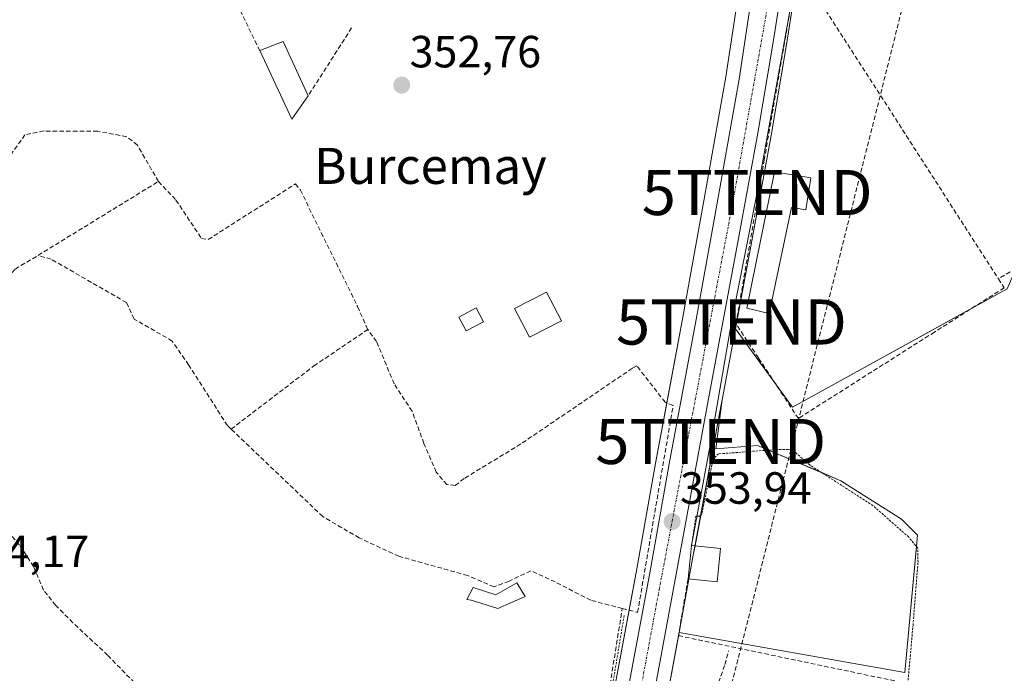
# Model space of a CAD drawing. Units: metres. Extents: x 598153 to 601630, y 4662033 to 4664395.
# Drawn here: x 600853 to 601071, y 4662597 to 4662742 of the extents above; entities that cross this region are included whole.
import ezdxf
from ezdxf.enums import TextEntityAlignment as Align

# ---------------------------------------------------------------- set-up
doc = ezdxf.new("R2010")
doc.units = ezdxf.units.M
doc.header["$MEASUREMENT"] = 0
for name, pattern in [('TRAZO_Y_PUNTO', [1, 0.5, -0.25, 0, -0.25]), ('TRAZOS', [0.75, 0.5, -0.25]), ('TRAZOSX2', [1.5, 1, -0.5])]:
    doc.linetypes.add(name, pattern=pattern)
doc.layers.get('0').update_dxf_attribs({"lineweight": 5})
for name, color, linetype, lineweight in [('Alambrada', 19, 'TRAZOS', 0), ('Carretera de calzada única', 19, 'Continuous', 13), ('Carretera de calzada única Cxs', 19, 'Continuous', 13), ('Carretera de calzada única eje', 19, 'TRAZO_Y_PUNTO', 0), ('Carátula', 7, 'Continuous', 5), ('Conducción de hidrocarburos lineal', 6, 'TRAZOSX2', 0), ('Corriente artificial lineal', 5, 'TRAZOSX2', 13), ('Cultivos leñosos', 92, 'Continuous', 0), ('Cultivos leñosos CxS', 92, 'Continuous', 0), ('Edificación ligera', 1, 'Continuous', 0), ('Edificación ligera Cxs', 1, 'Continuous', 0), ('Huerta', 92, 'Continuous', 0), ('Huerta CxS', 92, 'Continuous', 0), ('Muro lineal', 1, 'TRAZOSX2', 13), ('Núcleo urbano', 19, 'Continuous', 0), ('Núcleo urbano CxS', 19, 'Continuous', 0), ('Punto de cota en terreno', 7, 'Continuous', 0), ('Rótulo de punto de cota en terreno', 19, 'Continuous', 0), ('Tendido', 6, 'Continuous', 0), ('Texto cartográfico', 19, 'Continuous', 0), ('Torre de tendido puntual', 7, 'Continuous', 0), ('Valla', 19, 'TRAZOS', 0)]:
    doc.layers.add(name, color=color, linetype=linetype, lineweight=lineweight)
doc.styles.add('Arial', font='txt', dxfattribs={"height": 0.2})

# ---------------------------------------------------------------- blocks, each defined once
blk = doc.blocks.new('*U150')
at = {"layer": 'Huerta CxS', "color": 92, "linetype": 'Continuous', "lineweight": 0}
for points in [[(600843.75, 4662937.2, 351.18), (600868.74, 4662948.83, 351.32), (600868.75, 4662948.83, 351.32), (600868.75, 4662948.82, 351.32), (600874.54, 4662940, 349.54), (600874.54, 4662940, 349.54), (600884.05, 4662935.53, 349.35), (600899.14, 4662936.09, 349.48), (600922.6, 4662875.09, 350.48), (600923.06, 4662873.91, 350.84), (600916.18, 4662871.69, 350.91), (600960.36, 4662753.79, 352.81), (600960.36, 4662753.79, 352.81), (601005.67, 4662762.38, 352.68), (601013.32, 4662764.36, 352.16), (601013.31, 4662764.19, 352.17), (601013.1, 4662756.27, 352.21), (601011.91, 4662745.77, 352.11), (601009.42, 4662729.71, 352.44), (601004.54, 4662702.23, 352.56), (600999.89, 4662676.43, 352.96), (600993.96, 4662644.41, 353.43), (600989.72, 4662620.55, 353.78), (600984.47, 4662592.48, 354.32)], [(601071.83, 4662682.71, 352.32), (601024.27, 4662656.45, 353.08), (601011.57, 4662673.84, 353.18), (601015.2, 4662693.31, 352.81), (601019.51, 4662716.67, 352.66), (601022.84, 4662736.47, 352.3), (601024.54, 4662747.26, 352.16)]]:
    blk.add_polyline3d(points, dxfattribs=at)
blk.add_polyline3d([(601008.63, 4662658.08, 353.14), (601007.24, 4662647.22, 353.43), (601016.47, 4662647.93, 353.49), (601034.92, 4662640.12, 353.26), (601048.41, 4662631.6, 353.26), (601051.96, 4662628.05, 353.3), (601049.12, 4662597.53, 353.81), (600999.08, 4662606.44, 354.09), (601002.24, 4662623.62, 353.74), (601008.57, 4662657.75, 353.14), (601008.63, 4662658.08, 353.14)], close=True, dxfattribs=at)
blk = doc.blocks.new('*U158')
at = {"layer": 'Núcleo urbano CxS', "color": 19, "linetype": 'Continuous', "lineweight": 0}
for points in [[(601024.54, 4662747.26, 352.16), (601022.84, 4662736.47, 352.3), (601019.51, 4662716.67, 352.66), (601015.2, 4662693.31, 352.81), (601011.57, 4662673.84, 353.18), (601008.63, 4662658.08, 353.14), (601008.57, 4662657.75, 353.14), (601002.24, 4662623.62, 353.74), (600999.08, 4662606.44, 354.09), (600996.14, 4662590.47, 354.43)], [(600984.47, 4662592.48, 354.32), (600989.72, 4662620.55, 353.78), (600993.96, 4662644.41, 353.43), (600999.89, 4662676.43, 352.96), (601004.54, 4662702.23, 352.56), (601009.42, 4662729.71, 352.44), (601011.91, 4662745.77, 352.11)]]:
    blk.add_polyline3d(points, dxfattribs=at)
blk = doc.blocks.new('5PATER')
at = {"layer": 'Carátula', "linetype": 'Continuous', "lineweight": 5}
h = blk.add_hatch(color=250, dxfattribs=at)
edge = h.paths.add_edge_path()
edge.add_ellipse((0, 0.01), major_axis=(-1.33, -1.34), ratio=0.999422, start_angle=0, end_angle=360)
blk = doc.blocks.new('5TTEND')
blk.add_text('5TTEND', height=10).set_placement((0, 0), align=Align.MIDDLE_CENTER)

msp = doc.modelspace()

# ---------------------------------------------------------------- linework, layer by layer
at = {"layer": 'Alambrada', "color": 19, "linetype": 'TRAZOS', "lineweight": 0}
msp.add_polyline3d([(601049.8, 4662595.1, 354.32), (601050.96, 4662607.96, 354.93), (601052.07, 4662622.05, 353.85), (601052.03, 4662625.12, 353.94), (601050.01, 4662627.6, 353.95), (601042.08, 4662634.6, 353.64), (601028.12, 4662643.57, 353.82), (601024.48, 4662646.73, 353.85), (601023.26, 4662647.07, 353.77), (601021.06, 4662647.07, 353.67), (601010.69, 4662646.28, 353.67), (601007.83, 4662646.1, 353.72), (601006.94, 4662645.21, 353.7), (601006.37, 4662643.62, 353.72), (601004.1, 4662632.62, 353.88), (601003.69, 4662632.28, 353.88), (601003.23, 4662632.28, 353.87), (601002.82, 4662632.28, 353.87), (601001.84, 4662625.76, 359.6)], dxfattribs=at)
at = {"layer": 'Carretera de calzada única', "color": 19, "linetype": 'Continuous', "lineweight": 13}
for points in [[(601022.13, 4662774.03, 352.11), (601022.34, 4662771.64, 352.13), (601022.58, 4662759.25, 352.17), (601021.58, 4662747.73, 352.13), (601019.88, 4662736.95, 352.32), (601016.56, 4662717.19, 352.33), (601012.25, 4662693.86, 352.68), (601005.62, 4662658.3, 353.14), (600999.29, 4662624.16, 353.84), (600993.19, 4662591.01, 354.47), (600986.35, 4662553.41, 354.73), (600978.8, 4662510.67, 355.63), (600972.37, 4662476.4, 356.52), (600970.57, 4662468.31, 356.67), (600968.44, 4662460.81, 356.92), (600965.61, 4662452.65, 357.36), (600960.35, 4662440.95, 357.69), (600951.93, 4662425.34, 358.36), (600939.01, 4662402.28, 359.56), (600926.67, 4662381.14, 360.77), (600911.64, 4662354.44, 362.02)], [(600921.59, 4662384.92, 360.61), (600936.57, 4662410.71, 359.3), (600948.51, 4662431.95, 358.18), (600954.83, 4662444, 357.6), (600958.85, 4662453.42, 357.14), (600962.63, 4662463.68, 356.78), (600965.49, 4662474.01, 356.41), (600968.64, 4662489.38, 355.94), (600970.47, 4662499.43, 355.88), (600972.53, 4662510.69, 355.46), (600978.06, 4662540.54, 355.06), (600978.68, 4662543.87, 355.07), (600979.3, 4662547.29, 354.99), (600987.42, 4662591.94, 354.27), (600992.67, 4662620.01, 353.84), (600996.91, 4662643.87, 353.46), (601002.84, 4662675.89, 353), (601007.49, 4662701.7, 352.55), (601012.38, 4662729.22, 352.29), (601014.88, 4662745.37, 352.3), (601016.1, 4662756.06, 352.07), (601016.31, 4662764.11, 352.01)]]:
    msp.add_polyline3d(points, dxfattribs=at)
at = {"layer": 'Carretera de calzada única Cxs', "color": 19, "linetype": 'Continuous', "lineweight": 13}
for points in [[(601021.58, 4662747.73, 352.13), (601019.88, 4662736.95, 352.32), (601016.56, 4662717.19, 352.33), (601012.25, 4662693.86, 352.68), (601005.62, 4662658.3, 353.14), (600999.29, 4662624.16, 353.84), (600993.19, 4662591.01, 354.47)], [(600987.42, 4662591.94, 354.27), (600992.67, 4662620.01, 353.84), (600996.91, 4662643.87, 353.46), (601002.84, 4662675.89, 353), (601007.49, 4662701.7, 352.55), (601012.38, 4662729.22, 352.29), (601014.88, 4662745.37, 352.3)]]:
    msp.add_polyline3d(points, dxfattribs=at)
at = {"layer": 'Carretera de calzada única eje', "color": 19, "linetype": 'TRAZO_Y_PUNTO', "lineweight": 0}
msp.add_polyline3d([(601019.25, 4662769.94, 352.1), (601019.51, 4662749.89, 352.17), (601010.98, 4662701.79, 352.85), (600994.7, 4662616.16, 353.99), (600975.95, 4662514.85, 355.59), (600971.86, 4662486.54, 356.37), (600964.73, 4662460.81, 357.06), (600958.25, 4662444.78, 357.75), (600936.09, 4662404.53, 359.71), (600910.56, 4662358.97, 361.94)], dxfattribs=at)
at = {"layer": 'Conducción de hidrocarburos lineal', "color": 6, "linetype": 'TRAZOSX2', "lineweight": 0}
msp.add_polyline3d([(601027.53, 4662998.96, 349.44), (600955.47, 4662969.21, 350.04), (600986.32, 4662918.13, 349.4), (601010.74, 4662851.58, 349.43), (601019.55, 4662836.16, 349.88), (601030.03, 4662823.93, 350.64), (601042.32, 4662812.68, 351.43), (601063.51, 4662802.6, 350.83), (601059.8, 4662789.5, 351.88), (600989.5, 4662510.62, 355.75), (600981.25, 4662463.7, 356.23), (600969.99, 4662430.87, 357.27), (600911, 4662328.67, 363.52), (600916.36, 4662250.17, 366.78), (600928.75, 4662071.73, 369.72)], dxfattribs=at)
at = {"layer": 'Corriente artificial lineal', "color": 5, "linetype": 'TRAZOSX2', "lineweight": 13}
for points in [[(600883.6, 4662706.49, 353.36), (600878.94, 4662714.58, 353.4), (600876.57, 4662716.42, 353.57), (600870.14, 4662717.64, 353.35), (600858.24, 4662717.7, 353.2), (600854, 4662716.88, 353.2), (600851.13, 4662712.8, 353.22), (600849.33, 4662701.59, 353.35), (600846.54, 4662698.92, 353.45), (600845.13, 4662698.79, 353.41), (600842.77, 4662698.88, 353.31), (600840.57, 4662699.2, 353.28), (600835.31, 4662698.1, 353.29), (600832.13, 4662698, 353.21), (600827.04, 4662697.49, 353.31), (600816.45, 4662694.54, 352.49)], [(600856.93, 4662690.11, 353.67), (600883.6, 4662706.49, 353.36)], [(600883.6, 4662706.49, 353.36), (600887.49, 4662702.39, 353.35), (600893.15, 4662693.84, 353.7), (600894.65, 4662693.64, 353.68), (600914.01, 4662705.96, 353.12), (600915.09, 4662704.58, 353.02), (600927.77, 4662678.74, 353.25), (600930.03, 4662673.65, 353.09)], [(600836.34, 4662670.01, 353.71), (600844.46, 4662678.11, 353.68), (600851.82, 4662687.07, 353.63), (600856.93, 4662690.11, 353.67)], [(600899.73, 4662651.56, 353.8), (600898.9, 4662652.36, 353.78), (600890.29, 4662665.8, 353.68), (600886.67, 4662671.1, 353.61), (600878.21, 4662675.99, 353.66), (600876.53, 4662679.63, 353.53), (600859.84, 4662689.24, 353.81), (600856.93, 4662690.11, 353.67)], [(600899.73, 4662651.56, 353.8), (600918.08, 4662665.57, 353.63), (600930.03, 4662673.65, 353.09)], [(600986.48, 4662611.78, 354.06), (600989.89, 4662610.9, 354.1), (600997.76, 4662656.77, 353.27), (600995.98, 4662657.51, 353.19), (600989.74, 4662665.57, 353.21), (600988.72, 4662665.06, 353.23), (600963.97, 4662648.26, 353.27), (600951.39, 4662640.59, 353.39), (600949.41, 4662639.06, 353.53), (600947.58, 4662639.25, 353.55), (600945.23, 4662642.02, 353.43), (600942.49, 4662648.37, 353.55), (600939.87, 4662655.54, 353.39), (600935.87, 4662661.59, 353.38), (600931.98, 4662671.01, 353.06), (600930.03, 4662673.65, 353.09)], [(600902.89, 4662562.59, 355.32), (600887.42, 4662585.35, 354.07), (600882.5, 4662591, 354.07), (600872.34, 4662601.4, 354.02), (600864.64, 4662608.62, 354.03), (600860.83, 4662612.43, 353.96), (600858.13, 4662615.85, 354.02), (600855.91, 4662621.09, 353.94), (600852.81, 4662625.85, 354.01), (600846.7, 4662632.6, 353.82), (600836.86, 4662641.33, 353.91), (600835.35, 4662643.79, 353.83), (600832.81, 4662647.36, 353.77), (600824.32, 4662652.92, 353.87), (600815.66, 4662656.79, 353.34)], [(600986.48, 4662611.78, 354.06), (600979.52, 4662613.58, 354.23), (600971.62, 4662617.66, 354.06), (600966.18, 4662620.15, 353.96), (600961.39, 4662617.8, 354.01), (600958.06, 4662616.58, 354.04), (600952.22, 4662619.06, 354.15), (600936.93, 4662623.34, 354.06), (600928.16, 4662627.42, 353.86), (600920.05, 4662632.15, 353.91), (600899.73, 4662651.56, 353.8)], [(600953.96, 4662451.91, 356.78), (600956.63, 4662459.68, 356.38), (600959.88, 4662467.7, 356.22), (600961.15, 4662473.09, 355.83), (600961.47, 4662477.46, 355.64), (600964.88, 4662487.7, 355.67), (600966.31, 4662491.03, 355.67), (600967.1, 4662499.29, 355.75), (600979.01, 4662569.69, 354.47), (600982.82, 4662588.98, 354.46), (600986.48, 4662611.78, 354.06)], [(601068.78, 4662491.63, 356.12), (601066.93, 4662496.06, 355.9), (601055.82, 4662511.47, 355.9), (601048.01, 4662521.33, 355.89), (601026.85, 4662552.22, 354.72), (601018.25, 4662565.38, 354.76), (601013.55, 4662576.1, 354.66), (601007.07, 4662589, 354.45), (601007.33, 4662593.96, 354.36), (601009.25, 4662599.31, 354.51), (601010.05, 4662602.36, 354.3)]]:
    msp.add_polyline3d(points, dxfattribs=at)
at = {"layer": 'Cultivos leñosos', "color": 92, "linetype": 'Continuous', "lineweight": 0}
for points in [[(601138.62, 4662751.23, 351.71), (601131.82, 4662728.42, 351.83), (601130.04, 4662722.46, 351.76), (601123.41, 4662718.46, 351.98), (601074.67, 4662689.1, 352.02), (601073.87, 4662687.29, 352.05), (601071.83, 4662682.71, 352.32), (601064.33, 4662678.57, 353.09), (601024.27, 4662656.45, 353.08), (601020.11, 4662662.15, 353.15), (601011.57, 4662673.84, 353.18)], [(601011.57, 4662673.84, 353.18), (601008.63, 4662658.08, 353.14)], [(601008.63, 4662658.08, 353.14), (601007.24, 4662647.22, 353.43), (601016.47, 4662647.93, 353.49), (601018.89, 4662646.91, 353.48), (601030.72, 4662641.9, 353.35), (601034.92, 4662640.12, 353.26), (601048.41, 4662631.6, 353.26), (601051.96, 4662628.05, 353.3), (601051.72, 4662625.5, 353.38), (601049.12, 4662597.53, 353.81), (600999.08, 4662606.44, 354.09)], [(600999.08, 4662606.44, 354.09), (600998.95, 4662605.74, 354.14), (600996.14, 4662590.47, 354.43), (600990.7, 4662560.58, 354.91)]]:
    msp.add_polyline3d(points, dxfattribs=at)
at = {"layer": 'Cultivos leñosos CxS', "color": 92, "linetype": 'Continuous', "lineweight": 0}
msp.add_polyline3d([(600996.14, 4662590.47, 354.43), (600999.08, 4662606.44, 354.09), (601049.12, 4662597.53, 353.81), (601051.96, 4662628.05, 353.3), (601048.41, 4662631.6, 353.26), (601034.92, 4662640.12, 353.26), (601016.47, 4662647.93, 353.49), (601007.24, 4662647.22, 353.43), (601008.63, 4662658.08, 353.14), (601011.57, 4662673.84, 353.18), (601024.27, 4662656.45, 353.08), (601071.83, 4662682.71, 352.32)], dxfattribs=at)
at = {"layer": 'Edificación ligera', "color": 1, "linetype": 'Continuous', "lineweight": 0}
for points in [[(600906.09, 4662735.55, 355.55), (600911.3, 4662737.58, 355.87), (600916.82, 4662725.51, 355.31)], [(600916.82, 4662725.51, 355.31), (600913.23, 4662720.3, 355.45), (600906.09, 4662735.55, 355.55)], [(601028.32, 4662707.3, 359.72), (601027.17, 4662700.23, 354.64), (601024, 4662700.73, 357.03), (601019.06, 4662677.21, 354.14), (601014.12, 4662678.39, 355.37), (601020.24, 4662708.67, 358.96), (601028.32, 4662707.3, 359.72)], [(600972.98, 4662675.59, 356.15), (600965.88, 4662671.94, 356.23), (600962.6, 4662678.32, 357.88), (600969.7, 4662681.97, 356.88), (600972.98, 4662675.59, 356.15)], [(600955.72, 4662675.37, 355.26), (600951.86, 4662673.34, 355.7), (600950.25, 4662676.41, 356.94), (600954.11, 4662678.44, 356.15), (600955.72, 4662675.37, 355.26)], [(601001.06, 4662618.33, 357.13), (601001.84, 4662625.76, 359.6)], [(601008.26, 4662625.1, 357.98), (601007.5, 4662617.67, 357.94), (601001.06, 4662618.33, 357.13)], [(601001.84, 4662625.76, 359.6), (601008.26, 4662625.1, 357.98)], [(600963.13, 4662617.44, 356.71), (600964.96, 4662614.4, 356.64), (600958.87, 4662611.76, 356.69), (600952.98, 4662613.59, 356.83), (600951.97, 4662613.79, 356.88), (600953.39, 4662616.43, 356.2), (600958.46, 4662614.8, 355.94), (600963.13, 4662617.44, 356.71)]]:
    msp.add_polyline3d(points, dxfattribs=at)
at = {"layer": 'Edificación ligera Cxs', "color": 1, "linetype": 'Continuous', "lineweight": 0}
for points in [[(600916.82, 4662725.51, 355.31), (600913.23, 4662720.3, 355.45), (600906.09, 4662735.55, 355.55), (600911.3, 4662737.58, 355.87), (600916.82, 4662725.51, 355.31)], [(601028.32, 4662707.3, 359.72), (601027.17, 4662700.23, 354.64), (601024, 4662700.73, 357.03), (601019.06, 4662677.21, 354.14), (601014.12, 4662678.39, 355.37), (601020.24, 4662708.67, 358.96), (601028.32, 4662707.3, 359.72)], [(600972.98, 4662675.59, 356.15), (600965.88, 4662671.94, 356.23), (600962.6, 4662678.32, 357.88), (600969.7, 4662681.97, 356.88), (600972.98, 4662675.59, 356.15)], [(600955.72, 4662675.37, 355.26), (600951.86, 4662673.34, 355.7), (600950.25, 4662676.41, 356.94), (600954.11, 4662678.44, 356.15), (600955.72, 4662675.37, 355.26)], [(601008.26, 4662625.1, 357.98), (601007.5, 4662617.67, 357.94), (601001.06, 4662618.33, 357.13), (601001.84, 4662625.76, 359.6), (601008.26, 4662625.1, 357.98)], [(600963.13, 4662617.44, 356.71), (600964.96, 4662614.4, 356.64), (600958.87, 4662611.76, 356.69), (600952.98, 4662613.59, 356.83), (600951.97, 4662613.79, 356.88), (600953.39, 4662616.43, 356.2), (600958.46, 4662614.8, 355.94), (600963.13, 4662617.44, 356.71)]]:
    msp.add_polyline3d(points, close=True, dxfattribs=at)
at = {"layer": 'Huerta', "color": 92, "linetype": 'Continuous', "lineweight": 0}
for points in [[(601013.32, 4662764.36, 352.16), (601013.31, 4662764.19, 352.17), (601013.1, 4662756.27, 352.21), (601011.91, 4662745.77, 352.11), (601009.42, 4662729.71, 352.44), (601004.54, 4662702.23, 352.56), (600999.89, 4662676.43, 352.96), (600996.36, 4662657.35, 353.18), (600993.96, 4662644.41, 353.43), (600989.72, 4662620.55, 353.78), (600988, 4662611.39, 354.08), (600984.47, 4662592.48, 354.32)], [(601138.62, 4662751.23, 351.71), (601131.82, 4662728.42, 351.83), (601130.04, 4662722.46, 351.76), (601123.41, 4662718.46, 351.98), (601074.67, 4662689.1, 352.02), (601073.87, 4662687.29, 352.05), (601071.83, 4662682.71, 352.32), (601064.33, 4662678.57, 353.09), (601024.27, 4662656.45, 353.08), (601020.11, 4662662.15, 353.15), (601011.57, 4662673.84, 353.18)], [(601011.57, 4662673.84, 353.18), (601011.75, 4662674.83, 353.13), (601015.2, 4662693.31, 352.81), (601019.51, 4662716.67, 352.66), (601022.84, 4662736.47, 352.3), (601024.08, 4662744.34, 352.23)], [(600999.08, 4662606.44, 354.09), (601001.26, 4662618.31, 353.92), (601002.24, 4662623.62, 353.74), (601002.62, 4662625.68, 353.7), (601003.87, 4662632.43, 353.67), (601008.57, 4662657.75, 353.14), (601008.63, 4662658.08, 353.14)], [(601008.63, 4662658.08, 353.14), (601007.24, 4662647.22, 353.43), (601016.47, 4662647.93, 353.49), (601018.89, 4662646.91, 353.48), (601030.72, 4662641.9, 353.35), (601034.92, 4662640.12, 353.26), (601048.41, 4662631.6, 353.26), (601051.96, 4662628.05, 353.3), (601051.72, 4662625.5, 353.38), (601049.12, 4662597.53, 353.81), (600999.08, 4662606.44, 354.09)]]:
    msp.add_polyline3d(points, dxfattribs=at)
at = {"layer": 'Muro lineal', "color": 1, "linetype": 'TRAZOSX2', "lineweight": 13}
for points in [[(600897.22, 4662785.1, 358.87), (600894.44, 4662783.84, 362.11), (600884.62, 4662779.35, 356.97), (600891.63, 4662765.04, 353.9), (600901.05, 4662745.82, 353.85), (600906.09, 4662735.55, 355.55)], [(601030.82, 4662745.69, 357.39), (601069.91, 4662684.89, 359.5)], [(601069.91, 4662684.89, 359.5), (601071.18, 4662682.92, 358.64), (601055.73, 4662673.1, 356.11), (601025.53, 4662653.92, 354.99), (601016.68, 4662667.35, 355.29), (601011.69, 4662674.92, 354.95), (601017.96, 4662711.23, 358.68), (601023.66, 4662744.25, 357.08)], [(600926.46, 4662740.58, 361.07), (600916.82, 4662725.51, 355.31)], [(601122.78, 4662716.92, 359.46), (601100.15, 4662703.21, 355.53), (601084.06, 4662693.46, 353.86), (601069.91, 4662684.89, 359.5)], [(601001.06, 4662618.33, 357.13), (600998.94, 4662605.74, 357.82), (601049.8, 4662595.1, 354.32)]]:
    msp.add_polyline3d(points, dxfattribs=at)
at = {"layer": 'Núcleo urbano', "color": 19, "linetype": 'Continuous', "lineweight": 0}
for points in [[(601013.32, 4662764.36, 352.16), (601013.31, 4662764.19, 352.17), (601013.1, 4662756.27, 352.21), (601011.91, 4662745.77, 352.11), (601009.42, 4662729.71, 352.44), (601004.54, 4662702.23, 352.56), (600999.89, 4662676.43, 352.96), (600996.36, 4662657.35, 353.18), (600993.96, 4662644.41, 353.43), (600989.72, 4662620.55, 353.78), (600988, 4662611.39, 354.08), (600984.47, 4662592.48, 354.32)], [(601011.57, 4662673.84, 353.18), (601011.75, 4662674.83, 353.13), (601015.2, 4662693.31, 352.81), (601019.51, 4662716.67, 352.66), (601022.84, 4662736.47, 352.3), (601024.08, 4662744.34, 352.23)], [(601011.57, 4662673.84, 353.18), (601008.63, 4662658.08, 353.14)], [(600999.08, 4662606.44, 354.09), (601001.26, 4662618.31, 353.92), (601002.24, 4662623.62, 353.74), (601002.62, 4662625.68, 353.7), (601003.87, 4662632.43, 353.67), (601008.57, 4662657.75, 353.14), (601008.63, 4662658.08, 353.14)], [(600999.08, 4662606.44, 354.09), (600998.95, 4662605.74, 354.14), (600996.14, 4662590.47, 354.43), (600990.7, 4662560.58, 354.91)]]:
    msp.add_polyline3d(points, dxfattribs=at)
at = {"layer": 'Tendido', "color": 6, "linetype": 'Continuous', "lineweight": 0}
msp.add_polyline3d([(601001.84, 4662625.76, 353.66), (601006.1, 4662648.82, 353.36), (601010.7, 4662675.32, 353.16), (601016.41, 4662704.05, 352.56), (601023.66, 4662744.25, 352.22)], dxfattribs=at)
at = {"layer": 'Valla', "color": 19, "linetype": 'TRAZOS', "lineweight": 0}
msp.add_polyline3d([(600986.9, 4662610.24, 354.83), (600982.26, 4662582.26, 354.51), (600977.47, 4662555.8, 354.73), (600975.4, 4662544.37, 355.12)], dxfattribs=at)

# ---------------------------------------------------------------- block references
at = {"layer": 'Huerta CxS', "color": 92, "linetype": 'Continuous', "lineweight": 0}
msp.add_blockref('*U150', (0, 0), dxfattribs=at)
at = {"layer": 'Núcleo urbano CxS', "color": 19, "linetype": 'Continuous', "lineweight": 0}
msp.add_blockref('*U158', (0, 0), dxfattribs=at)
at = {"layer": 'Punto de cota en terreno', "linetype": 'Continuous', "lineweight": 0}
for p in [(600937.56, 4662727.86, 352.76), (600997.54, 4662631.04, 353.94)]:
    msp.add_blockref('5PATER', p, dxfattribs=at)
at = {"layer": 'Torre de tendido puntual', "linetype": 'Continuous', "lineweight": 0}
for p in [(601016.41, 4662704.05, 352.53), (601010.7, 4662675.32, 353.05), (601006.1, 4662648.82, 353.38)]:
    msp.add_blockref('5TTEND', p, dxfattribs=at)

# ---------------------------------------------------------------- texts
at = {"layer": 'Rótulo de punto de cota en terreno', "color": 19, "linetype": 'Continuous', "lineweight": 0, "style": 'Arial'}
for s, p in [('352,76', (600939.32, 4662729.62)), ('353,94', (600999.3, 4662632.8)), ('354,17', (600839.1, 4662618.75))]:
    msp.add_text(s, height=7, dxfattribs=at).set_placement(p, align=Align.BOTTOM_LEFT)
at = {"layer": 'Texto cartográfico', "color": 19, "linetype": 'Continuous', "lineweight": 0, "style": 'Arial'}
msp.add_text('Burcemay', height=8, dxfattribs=at).set_placement((600943.94, 4662709.96), align=Align.MIDDLE_CENTER)

doc.saveas('drawing.dxf')
